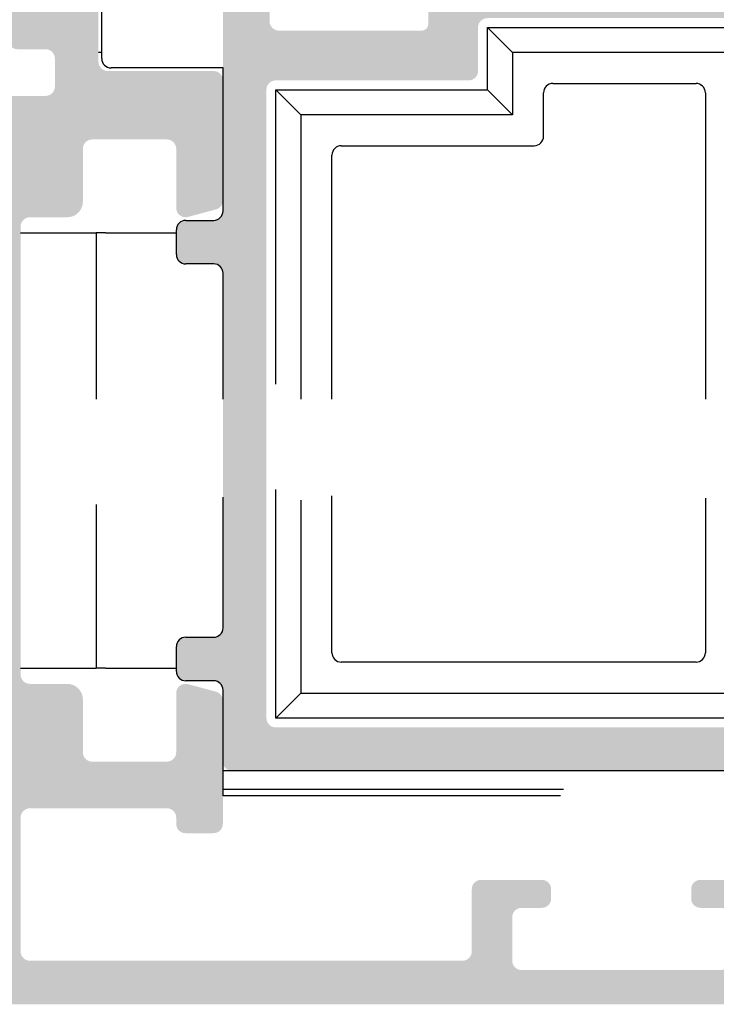
# Model space of a CAD drawing. Extents: x -234 to 380, y -29 to 122.
# Drawn here: x 161 to 183, y 23 to 55 of the extents above; entities that cross this region are included whole.
import ezdxf

# ---------------------------------------------------------------- set-up
doc = ezdxf.new("R2010")
doc.units = 0
doc.header["$LTSCALE"] = 10
doc.layers.add('COTAS', color=3, linetype='CONTINUOUS')
doc.layers.add('NORMAL', color=7, linetype='CONTINUOUS')

msp = doc.modelspace()

# ---------------------------------------------------------------- hatches: boundary and pattern name
at = {"layer": 'NORMAL'}
h = msp.add_hatch(color=256, dxfattribs=at)
edge = h.paths.add_edge_path()
edge.add_arc((165.1710063810018, 76.98829281994085), 0.3000000000000114, 270.0000000000109, 325.0000000000101)
edge.add_line((165.4167519942886, 76.81621988903555), (166.2879123053607, 78.06036575084619))
edge.add_arc((166.5336579186474, 77.88829281994083), 0.2999999999999932, 89.99999999998909, 144.9999999999887, ccw=False)
edge.add_line((166.5336579186475, 78.18829281994084), (167.0244680723785, 78.18829281994067))
edge.add_line((167.0244680723785, 78.18829281994067), (167.0829951163089, 78.18252840924964))
edge.add_line((167.0829951163089, 78.18252840924964), (167.1392729987634, 78.16545670024664))
edge.add_line((167.1392729987634, 78.16545670024664), (167.1911389922803, 78.13773374913472))
edge.add_line((167.1911389922803, 78.13773374913472), (167.2365999158155, 78.1004249333779))
edge.add_line((167.2365999158155, 78.1004249333779), (167.2739087315723, 78.0549640098427))
edge.add_line((167.2739087315723, 78.0549640098427), (167.3016316826842, 78.0030980163258))
edge.add_line((167.3016316826842, 78.0030980163258), (167.3187033916872, 77.94682013387131))
edge.add_line((167.3187033916872, 77.94682013387131), (167.3244680723785, 77.88829308994087))
edge.add_line((167.3244680723785, 77.88829308994087), (167.3244680723785, 73.91829286083095))
edge.add_arc((167.6244680723785, 73.91829286083095), 0.3000000000000114, 180, 310.9999999999976)
edge.add_line((167.8212857810756, 73.69187998676409), (170.494431454197, 76.01561006865933))
edge.add_arc((170.2976137454999, 76.24202294272618), 0.3000000000000168, 310.9999999999976, 449.3147228778443)
edge.add_arc((170.3047897796507, 76.84198002830306), 0.3000000000000131, 215.0000000000112, 269.31472287785516, ccw=False)
edge.add_line((170.0590441663641, 76.6699070973977), (169.8345798033268, 76.990475430054))
edge.add_arc((169.58883419004, 76.8184024991487), 0.3000000000001003, 34.99999999998366, 130.9999999999976)
edge.add_line((169.3920164813428, 77.04481537321556), (169.1556798781766, 76.83937109842265))
edge.add_arc((169.0244680723785, 76.99031301446718), 0.2000000000000199, 180, 311.000000000017, ccw=False)
edge.add_line((168.8244680723785, 76.99031301446718), (168.8244680723785, 77.88829291705997))
edge.add_line((168.8244680723785, 77.88829291705997), (168.8302324882575, 77.94682001366476))
edge.add_line((168.8302324882575, 77.94682001366476), (168.8473042126251, 78.00309794676946))
edge.add_line((168.8473042126251, 78.00309794676946), (168.8750271886877, 78.05496398696579))
edge.add_line((168.8750271886877, 78.05496398696579), (168.9123360380225, 78.1004249514159))
edge.add_line((168.9123360380225, 78.1004249514159), (168.9577970024726, 78.13773380075071))
edge.add_line((168.9577970024726, 78.13773380075071), (169.0096630426689, 78.1654567768133))
edge.add_line((169.0096630426689, 78.1654567768133), (169.0659409757736, 78.18252850118085))
edge.add_line((169.0659409757736, 78.18252850118085), (169.1244680723785, 78.18829281994005))
edge.add_line((169.1244680723785, 78.18829281994005), (173.7363537023785, 78.18829308994088))
edge.add_arc((173.7363537023784, 77.98829308994084), 0.2000000000000455, 1.63140612130519e-11, 89.99999999998369, ccw=False)
edge.add_line((173.9363537023785, 77.9882930899409), (173.9363537023785, 77.43699771564974))
edge.add_arc((173.7363537023785, 77.43699771564974), 0.1999999999999886, -29.99999999999369, 0, ccw=False)
edge.add_line((173.9095587831354, 77.33699771564977), (173.38335795975, 76.42559115456169))
edge.add_arc((173.1235503386146, 76.57559115456172), 0.3000000000000712, 281.81031489578254, 330.00000000000034, ccw=False)
edge.add_arc((173.2463537023785, 75.98829281994091), 0.300000000000025, 101.8103148957953, 270)
edge.add_line((173.2463537023785, 75.68829281994084), (175.0938745637852, 75.68829281994084))
edge.add_arc((175.0938745637852, 75.9882928199408), 0.2999999999999545, 270.0000000000109, 330.0000000000043)
edge.add_line((175.3536821849205, 75.83829281994082), (175.4691522676259, 76.03829286994085))
edge.add_arc((175.7289598887613, 75.88829286994087), 0.2999999999999935, 89.99999999998909, 150.0000000000043, ccw=False)
edge.add_line((175.7289598887613, 76.18829286994088), (181.2890470238044, 76.18829286994088))
edge.add_arc((181.2890470238044, 75.88829286994087), 0.3000000000000114, 29.99999999999568, 90, ccw=False)
edge.add_line((181.5488546449397, 76.03829286994085), (182.8190252198365, 73.83829289994088))
edge.add_arc((183.0788328409716, 73.9882928999408), 0.299999999999719, 210.0000000000134, 270.0000000000109)
edge.add_line((183.0788328409716, 73.68829289994108), (184.9263537023785, 73.68829289994085))
edge.add_arc((184.9263537023785, 73.98829289994086), 0.3000000000000114, 269.9999999999891, 438.189685104226)
edge.add_arc((185.0491570661423, 74.57559123456173), 0.300000000000113, 210.0000000000091, 258.1896851042304, ccw=False)
edge.add_line((184.7893494450069, 74.42559123456164), (184.2631486216216, 75.33699779564961))
edge.add_arc((184.4363537023785, 75.43699779564963), 0.2000000000000475, 180, 209.9999999999997, ccw=False)
edge.add_line((184.2363537023784, 75.43699779564963), (184.2363537023785, 75.98829286994084))
edge.add_arc((184.4363537023784, 75.98829286994084), 0.1999999999999318, 90, 180, ccw=False)
edge.add_line((184.4363537023784, 76.18829286994082), (189.0363537023786, 76.18829286994082))
edge.add_arc((189.0363537023785, 75.88829286994087), 0.2999999999999545, 1.0913936421275139e-11, 89.99999999998909, ccw=False)
edge.add_line((189.3363537023785, 75.88829286994093), (189.3363537023785, 74.99031342352538))
edge.add_arc((189.1363537023785, 74.99031342352538), 0.1999999999999886, -131.0000130900055, 0, ccw=False)
edge.add_line((189.0051418620956, 74.83937153745796), (188.7688055375216, 75.04481566486987))
edge.add_arc((188.5719877770973, 74.81840283576867), 0.3000000000000982, 48.99998690999691, 144.9999869099902)
edge.add_line((188.326242203123, 74.99047582281798), (188.1017777662271, 74.66990754055746))
edge.add_arc((187.8560321922528, 74.84198052760667), 0.2999999999999584, 270.68532162301625, 324.99998691000184, ccw=False)
edge.add_arc((187.8632086923794, 74.24202344760317), 0.3000000000003697, 90.68532162246159, 228.9999869098088)
edge.add_line((187.6663909319542, 74.01561061850242), (190.3395359419542, 71.69188004083969))
edge.add_arc((190.5363537023784, 71.91829286994084), 0.300000000000018, 228.999986909998, 360)
edge.add_line((190.8363537023785, 71.91829286994084), (190.8363537023785, 81.39162991523125))
edge.add_arc((191.5363537023784, 81.39162991523125), 0.6999999999999886, 86.17744627072472, 180, ccw=False)
edge.add_arc((191.6363537023784, 82.88829286994081), 0.7999999999999408, 266.1774462707289, 445.2198081528012)
edge.add_arc((191.5363537023784, 81.69246679563082), 1.999999999999868, 85.21980815279998, 180.0000000000033)
edge.add_line((189.5363537023784, 81.69246679563071), (189.5363537023784, 78.48829286994084))
edge.add_arc((189.2363537023784, 78.48829286994078), 0.3000000000000114, -89.99999999998909, 1.0913936421275139e-11, ccw=False)
edge.add_line((189.2363537023785, 78.18829286994082), (175.6363537023785, 78.18829286994088))
edge.add_arc((175.6363537023784, 78.48829286994089), 0.3000000000000114, 180.0000000000109, 270.00000000001086, ccw=False)
edge.add_line((175.3363537023785, 78.48829286994084), (175.3363537023785, 79.88829281994089))
edge.add_arc((175.0363537023785, 79.88829281994083), 0.2999999999999545, 1.085629331273045e-11, 90.00000000001086)
edge.add_line((175.0363537023784, 80.18829281994084), (165.492523817544, 80.18829281994084))
edge.add_arc((165.4925238175439, 79.88829281994083), 0.3000000000000114, 89.99999999998914, 144.9999999999888)
edge.add_line((165.2467782042573, 80.06036575084619), (163.2161763434491, 77.16036575084615))
edge.add_arc((163.4619219567359, 76.9882928199408), 0.3000000000000864, 145.0000000000012, 269.9999999999891)
edge.add_line((163.4619219567358, 76.68829281994084), (165.1710063810019, 76.68829281994084))
edge = h.paths.add_edge_path()
edge.add_line((170.5082022007993, 56.36194574267989), (167.8331972486816, 58.68729183480457))
edge.add_arc((167.6363795513785, 58.46087895083298), 0.3000000000000206, 49.0000028833789, 180)
edge.add_line((167.3363795513785, 58.46087895083298), (167.3363795513786, 48.38829277806877))
edge.add_arc((167.0363795513786, 48.38829277806877), 0.3000000000000114, -90, 0, ccw=False)
edge.add_line((167.0363795513786, 48.08829277806871), (166.1363795513786, 48.08829277806871))
edge.add_arc((166.1363795513786, 47.78829277806869), 0.3000000000000114, 90.00000000001086, 180)
edge.add_line((165.8363795513787, 47.78829277806869), (165.8363795513786, 46.98829277806868))
edge.add_arc((166.1363795513787, 46.98829277806868), 0.3000000000000682, 180, 270)
edge.add_line((166.1363795513787, 46.68829277806867), (167.0363795513787, 46.68829277806867))
edge.add_arc((167.0363795513787, 46.38829277806877), 0.2999999999998977, -2.1714186004828662e-11, 89.99999999998909, ccw=False)
edge.add_line((167.3363795513786, 46.38829277806866), (167.3363795513786, 34.9882927780688))
edge.add_arc((167.0363795513787, 34.98829277806874), 0.2999999999999545, -89.99999999998909, 1.0913936421275139e-11, ccw=False)
edge.add_line((167.0363795513787, 34.68829277806884), (166.1363795513788, 34.68829277806884))
edge.add_arc((166.1363795513788, 34.38829277806877), 0.3000000000000682, 90, 180)
edge.add_line((165.8363795513786, 34.38829277806877), (165.8363795513786, 33.58829277806876))
edge.add_arc((166.1363795513786, 33.58829277806871), 0.3000000000000114, 179.9999999999891, 270)
edge.add_line((166.1363795513786, 33.28829277806869), (167.0363795513787, 33.28829277806869))
edge.add_arc((167.0363795513787, 32.9882927780688), 0.2999999999998977, -2.1714186004828662e-11, 89.99999999998909, ccw=False)
edge.add_line((167.3363795513786, 32.98829277806868), (167.3363795513786, 30.68829277806861))
edge.add_arc((167.6363795513786, 30.68829277806861), 0.2999999999999545, 180, 270)
edge.add_line((167.6363795513786, 30.38829277806866), (195.5363795513786, 30.38829277806866))
edge.add_arc((195.5363795513786, 30.68829277806861), 0.2999999999999545, 270, 360)
edge.add_line((195.8363795513786, 30.68829277806861), (195.8363795513786, 32.78000240120315))
edge.add_arc((195.5363795513786, 32.78000240120321), 0.2999999999999545, 359.9999999999891, 419.9999999999989)
edge.add_line((195.6863795513786, 33.03981002233849), (194.2863795513786, 33.84810039920393))
edge.add_arc((194.1363795513785, 33.58829277806859), 0.300000000000022, 59.99999999999491, 180)
edge.add_line((193.8363795513786, 33.58829277806859), (193.8363795513786, 32.18829277806873))
edge.add_arc((193.5363795513786, 32.18829277806867), 0.3000000000000114, -89.99999999998909, 1.0913936421275139e-11, ccw=False)
edge.add_line((193.5363795513786, 31.88829277806872), (191.1363795513786, 31.88829277806866))
edge.add_arc((191.1363795513786, 32.18829277806867), 0.3000000000000114, 180, 270.00000000001086, ccw=False)
edge.add_line((190.8363795513786, 32.18829277806867), (190.8363795513786, 33.58829277806865))
edge.add_arc((190.5363795513787, 33.58829277806865), 0.2999999999999545, 0, 90)
edge.add_line((190.5363795513787, 33.8882927780686), (189.6363795513785, 33.88829277806866))
edge.add_arc((189.6363795513785, 33.58829277806871), 0.2999999999999545, 90.00000000001086, 180.0000000000109)
edge.add_line((189.3363795513786, 33.58829277806865), (189.3363795513786, 32.18829277806873))
edge.add_arc((189.0363795513786, 32.18829277806873), 0.3000000000000682, -90, 0, ccw=False)
edge.add_line((189.0363795513786, 31.88829277806872), (186.6363795513786, 31.88829277806872))
edge.add_arc((186.6363795513786, 32.18829277806867), 0.2999999999999545, 179.9999999999891, 270, ccw=False)
edge.add_line((186.3363795513786, 32.18829277806873), (186.3363795513786, 49.58829277806865))
edge.add_arc((186.6363795513786, 49.58829277806859), 0.3000000000000114, 90.00000000001091, 179.9999999999891, ccw=False)
edge.add_line((186.6363795513785, 49.88829277806866), (189.0363795513787, 49.88829277806866))
edge.add_arc((189.0363795513786, 49.58829277806865), 0.3000000000000114, 3.26281224261038e-11, 89.99999999998909, ccw=False)
edge.add_line((189.3363795513786, 49.58829277806882), (189.3363795513786, 48.1882927780689))
edge.add_arc((189.6363795513787, 48.18829277806867), 0.3000000000000682, 179.9999999999566, 270)
edge.add_line((189.6363795513787, 47.8882927780686), (190.5363795513786, 47.8882927780686))
edge.add_arc((190.5363795513787, 48.18829277806861), 0.3000000000000114, 269.9999999999891, 359.9999999999891)
edge.add_line((190.8363795513786, 48.18829277806856), (190.8363795513786, 49.58829277806859))
edge.add_arc((191.1363795513786, 49.58829277806865), 0.2999999999999545, 89.99999999998909, 180.0000000000109, ccw=False)
edge.add_line((191.1363795513786, 49.8882927780686), (193.5363795513785, 49.88829277806866))
edge.add_arc((193.5363795513784, 49.58829277806853), 0.3000000000001251, 0, 89.99999999998909, ccw=False)
edge.add_line((193.8363795513786, 49.58829277806853), (193.8363795513786, 48.18829277806856))
edge.add_arc((194.1363795513785, 48.18829277806856), 0.2999999999999545, 180, 300.0000000000199)
edge.add_line((194.2863795513786, 47.92848515693328), (195.6863795513786, 48.73677553379883))
edge.add_arc((195.5363795513787, 48.99658315493406), 0.2999999999998951, 300.0000000000066, 360)
edge.add_line((195.8363795513786, 48.99658315493406), (195.8363795513786, 51.08829277806859))
edge.add_arc((195.5363795513784, 51.08829277806853), 0.3000000000001251, 1.085629331272428e-11, 89.99999999998914)
edge.add_line((195.5363795513785, 51.38829277806866), (191.1363795513785, 51.38829277806866))
edge.add_arc((191.1363795513785, 51.68829277806844), 0.299999999999784, 180.0000000000109, 270.00000000001086, ccw=False)
edge.add_line((190.8363795513787, 51.68829277806839), (190.8363795513786, 60.45776491811688))
edge.add_arc((190.5363795513786, 60.45776491811688), 0.3000000000000114, 0, 131.0000020639851)
edge.add_line((190.3395618345253, 60.68417778509365), (187.6674961202498, 58.36138632810628))
edge.add_arc((187.8643138371032, 58.13497346112939), 0.3000000000000859, 131.0000020639791, 269.3146667736531)
edge.add_arc((187.8571372154702, 57.53501638230335), 0.3000000002762728, 35.000000799462384, 89.31466677383918, ccw=False)
edge.add_line((188.1028828265823, 57.7070893167961), (188.32734719403, 57.38652098736065))
edge.add_arc((188.5730928049159, 57.55859392169469), 0.3000000000000453, 215.000000799404, 311.0000007994011)
edge.add_line((188.769910516772, 57.33218105037389), (189.0066373094055, 57.53796451749474))
edge.add_arc((189.1378491173096, 57.3870226032808), 0.2000000000000771, 0, 131.0000007993909, ccw=False)
edge.add_line((189.3378491173097, 57.3870226032808), (189.3378491173098, 56.48829277806863))
edge.add_arc((189.0378491173097, 56.48829277806863), 0.3000000000000114, -90, 0, ccw=False)
edge.add_line((189.0378491173097, 56.18829277806861), (184.4363795513787, 56.18829277806861))
edge.add_arc((184.4363795513787, 56.38829277806866), 0.2000000000000455, 180.0000000000651, 270, ccw=False)
edge.add_line((184.2363795513787, 56.38829277806843), (184.2363795513787, 56.93470293958234))
edge.add_arc((184.4363795513786, 56.93470293958234), 0.1999999999999886, 150.0000000000063, 180, ccw=False)
edge.add_line((184.2631744706218, 57.0347029395823), (184.7921956170347, 57.95099444344788))
edge.add_arc((185.0520032381701, 57.80099444344825), 0.299999999999823, 101.81031489589151, 150.0000000000607, ccw=False)
edge.add_arc((184.9291998744058, 58.38829277806872), 0.3000000000000017, 281.8103148957741, 449.9999999999132)
edge.add_line((184.9291998744062, 58.68829277806867), (183.0816790129995, 58.68829277806861))
edge.add_arc((183.0816790129994, 58.38829277806866), 0.2999999999999545, 89.99999999998914, 149.9999999999989)
edge.add_line((182.8218713918641, 58.53829277806864), (181.5517007996469, 56.33829277806859))
edge.add_arc((181.2918931785117, 56.48829277806851), 0.2999999999998667, 269.99999999998914, 330.00000000000284, ccw=False)
edge.add_line((181.2918931785117, 56.18829277806861), (175.7261653858665, 56.18829277806861))
edge.add_arc((175.7261653858665, 56.48829277806868), 0.3000000000000682, 209.9999999999997, 270, ccw=False)
edge.add_line((175.4663577647311, 56.33829277806865), (175.3508877108932, 56.53829277806864))
edge.add_arc((175.0910800897577, 56.3882927780686), 0.3000000000001204, 29.99999999999424, 90)
edge.add_line((175.0910800897577, 56.68829277806873), (173.243559228351, 56.68829277806873))
edge.add_arc((173.243559228351, 56.38829277806866), 0.3000000000000682, 90, 258.1896851042025)
edge.add_arc((173.1207558645872, 55.80099444344791), 0.3000000000000457, 30.000000000014495, 78.18968510423878, ccw=False)
edge.add_line((173.3805634857225, 55.950994443448), (173.9095846321355, 55.03470293958236))
edge.add_arc((173.7363795513786, 54.93470293958234), 0.2000000000000475, 0, 29.999999999999716, ccw=False)
edge.add_line((173.9363795513786, 54.93470293958234), (173.9363795513786, 54.38829277806855))
edge.add_arc((173.7363795513786, 54.38829277806866), 0.1999999999999886, 270, 359.99999999996743, ccw=False)
edge.add_line((173.7363795513786, 54.18829277806861), (169.1378492713656, 54.18829277806861))
edge.add_arc((169.1378492713656, 54.48829277806863), 0.3000000000000114, 180, 270.00000000001086, ccw=False)
edge.add_line((168.8378492713656, 54.48829277806863), (168.8378492713656, 55.38758190893589))
edge.add_arc((169.0378492713656, 55.38758191900075), 0.2000000000000457, 49.00000288335542, 180.0000028833718, ccw=False)
edge.add_line((169.1690610695678, 55.53852384164844), (169.4057878754283, 55.33274038974378))
edge.add_arc((169.6026055727314, 55.55915327371542), 0.3000000000001008, 229.0000028833778, 325.0000028833721)
edge.add_line((169.8483511946777, 55.38708035517703), (170.0728155415201, 55.70764869904048))
edge.add_arc((170.318561163692, 55.53557578034406), 0.3000000002756035, 90.68533690898897, 145.0000028833706, ccw=False)
edge.add_arc((170.3113845034962, 56.13553285870825), 0.3000000000000859, 270.6853369089996, 409.0000028833861)
edge = h.paths.add_edge_path(flags=17)
edge.add_arc((189.0363795513787, 51.68829277806861), 0.3000000000000114, 269.9999999999891, 359.9999999999891)
edge.add_line((189.3363795513786, 51.68829277806856), (189.3363795513786, 54.28829277806869))
edge.add_arc((189.0363795513787, 54.28829277806864), 0.2999999999999545, 1.085629331273045e-11, 90.00000000001086)
edge.add_line((189.0363795513786, 54.58829277806865), (175.8363795513786, 54.58829277806865))
edge.add_arc((175.8363795513786, 54.28829277806869), 0.2999999999999545, 90, 180)
edge.add_line((175.5363795513786, 54.28829277806869), (175.5363795513786, 52.88829277806849))
edge.add_arc((175.2363795513787, 52.8882927780686), 0.2999999999999545, 270, 359.9999999999783, ccw=False)
edge.add_line((175.2363795513787, 52.58829277806865), (169.0363795513787, 52.58829277806865))
edge.add_arc((169.0363795513787, 52.28829277806858), 0.3000000000000682, 90.00000000001086, 180)
edge.add_line((168.7363795513787, 52.28829277806858), (168.7363795513786, 32.08829277806871))
edge.add_arc((169.0363795513787, 32.08829277806871), 0.3000000000000682, 180, 270)
edge.add_line((169.0363795513787, 31.78829277806864), (184.6363795513784, 31.78829277806864))
edge.add_arc((184.6363795513785, 32.08829277806865), 0.3000000000000114, 269.9999999999891, 359.9999999999891)
edge.add_line((184.9363795513784, 32.08829277806859), (184.9363795513786, 51.08829277806871))
edge.add_arc((185.2363795513785, 51.08829277806876), 0.2999999999998977, 90.00000000001091, 180.0000000000109, ccw=False)
edge.add_line((185.2363795513785, 51.38829277806866), (189.0363795513786, 51.3882927780686))
h = msp.add_hatch(color=256, dxfattribs=at)
edge = h.paths.add_edge_path()
edge.add_line((137.6363795513786, 47.2882927780685), (139.1363795513787, 47.28829277806838))
edge.add_arc((139.1363795513785, 46.8882927780686), 0.3999999999997783, 360.00000000003666, 449.99999999998374, ccw=False)
edge.add_line((139.5363795513783, 46.88829277806886), (139.5363795513783, 46.68829277806881))
edge.add_arc((139.1363795513782, 46.68829277806884), 0.4000000000000341, 269.99999999999187, 359.9999999999959, ccw=False)
edge.add_line((139.1363795513782, 46.28829277806884), (138.9363795513786, 46.28829277806884))
edge.add_arc((138.9363795513786, 45.8882927780688), 0.4000000000000341, 449.9999999999919, 539.9999999999918)
edge.add_line((138.5363795513786, 45.88829277806886), (138.5363795513786, 44.98829277806865))
edge.add_arc((138.9363795513785, 44.98829277806874), 0.4000000000000341, 180.0000000000122, 270.0000000000163)
edge.add_line((138.9363795513786, 44.58829277806871), (142.6363795513786, 44.58829277806868))
edge.add_arc((142.6363795513787, 44.98829277806863), 0.3999999999999488, 269.9999999999919, 359.9999999999878)
edge.add_line((143.0363795513786, 44.98829277806854), (143.0363795513786, 45.88829277806886))
edge.add_arc((142.6363795513787, 45.88829277806883), 0.3999999999999204, 360.000000000004, 449.9999999999919)
edge.add_line((142.6363795513787, 46.28829277806875), (142.4363795513785, 46.28829277806872))
edge.add_arc((142.4363795513784, 46.6882927780687), 0.3999999999999773, 180.0000000000163, 270.00000000001626, ccw=False)
edge.add_line((142.0363795513786, 46.68829277806859), (142.0363795513786, 46.88829277806863))
edge.add_arc((142.4363795513785, 46.88829277806855), 0.3999999999999773, 450, 539.9999999999878, ccw=False)
edge.add_line((142.4363795513785, 47.2882927780685), (146.3863795513786, 47.2882927780685))
edge.add_arc((146.3863795513786, 46.93829277806853), 0.3499999999999659, 270, 450, ccw=False)
edge.add_line((146.3863795513786, 46.58829277806856), (145.9363795513786, 46.58829277806856))
edge.add_arc((145.9363795513786, 46.18829277806853), 0.4000000000000341, 450, 539.9999999999918)
edge.add_line((145.5363795513786, 46.18829277806859), (145.5363795513786, 45.78829277806872))
edge.add_arc((145.9363795513788, 45.78829277806869), 0.4000000000001478, 539.9999999999959, 629.9999999999837)
edge.add_line((145.9363795513786, 45.3882927780686), (146.7363795513786, 45.38829277806863))
edge.add_line((146.7363795513786, 45.38829277806863), (151.6410514638646, 45.64533574111388))
edge.add_arc((151.5363795513787, 47.642594810623), 1.999999999999966, 273.0000000000007, 360.0000000000008)
edge.add_line((153.5363795513786, 47.64259481062302), (153.5363795513786, 63.00545006559392))
edge.add_arc((153.8363795513786, 63.00545006559383), 0.3000000000000682, 469.4712206345023, 539.9999999999836, ccw=False)
edge.add_arc((153.6363795513786, 63.57113549054318), 0.300000000000074, 289.4712206344903, 360)
edge.add_line((153.9363795513786, 63.57113549054318), (153.9363795513786, 71.3882927780684))
edge.add_arc((154.2363795513786, 71.38829277806846), 0.3000000000000114, 90, 180.0000000000109, ccw=False)
edge.add_line((154.2363795513786, 71.68829277806847), (154.3334309771311, 71.68829277806847))
edge.add_arc((154.3334309771311, 71.38829277806838), 0.3000000000000966, 378.700000000024, 450, ccw=False)
edge.add_line((154.617594060455, 71.48447667524422), (155.9363795513786, 67.58829277806845))
edge.add_line((155.9363795513786, 67.58829277806845), (155.6363795513786, 67.2882927780685))
edge.add_line((155.6363795513786, 67.2882927780685), (155.9363795513786, 66.58829277806856))
edge.add_line((155.9363795513786, 66.58829277806856), (155.6363795513787, 66.2882927780685))
edge.add_line((155.6363795513786, 66.2882927780685), (155.9363795513786, 65.58829277806868))
edge.add_line((155.9363795513786, 65.58829277806868), (155.4363795513786, 64.72226737428414))
edge.add_line((155.4363795513786, 64.72226737428414), (155.4363795513784, 64.2882927780685))
edge.add_arc((156.4363795513785, 64.28829277806858), 1.000000000000114, 180.0000000000049, 270.0000000000032)
edge.add_line((156.4363795513786, 63.28829277806852), (157.8238187476903, 63.28829277806827))
edge.add_arc((157.8238187476902, 64.28829277806835), 1.000000000000085, 270.0000000000065, 357.0000000000029)
edge.add_line((158.8224482824448, 64.23595682182545), (159.269834374221, 72.77259199119558))
edge.add_arc((158.9702455137946, 72.78829277806847), 0.3000000000000388, 357.0000000000002, 449.9999999999891)
edge.add_line((158.9702455137947, 73.08829277806845), (158.8363795513785, 73.08829277806822))
edge.add_arc((158.8363795513785, 73.38829277806863), 0.3000000000004093, 180, 269.99999999998914, ccw=False)
edge.add_line((158.5363795513781, 73.38829277806863), (158.5363795513786, 74.82848515693334))
edge.add_arc((158.2363795513787, 74.82848515693331), 0.2999999999998977, 360.0000000000053, 420.0000000000056)
edge.add_arc((158.5363795513788, 75.34810039920387), 0.3000000000000542, 179.9999999999946, 239.9999999999734, ccw=False)
edge.add_line((158.2363795513787, 75.3481003992039), (158.2363795513788, 75.78829277806793))
edge.add_arc((158.5363795513787, 75.78829277806827), 0.2999999999998408, 45.00000000001529, 180.0000000000651, ccw=False)
edge.add_line((158.7485115857345, 76.0004248124242), (160.643611699698, 74.10532469846069))
edge.add_arc((160.2900583091048, 73.7517713078675), 0.4999999999998633, 366.9000000000014, 405.0000000000023, ccw=False)
edge.add_line((160.7864369800694, 73.81183972728482), (161.5831419804611, 67.22822435865126))
edge.add_arc((162.0795206514258, 67.28829277806864), 0.4999999999999862, 186.9000000000063, 270.0000000000065)
edge.add_line((162.0795206514258, 66.78829277806864), (164.9992231330079, 66.78829277806861))
edge.add_arc((164.9992231330077, 66.28829277806972), 0.4999999999988916, 441.49999999996015, 449.99999999997397, ccw=False)
edge.add_line((165.0731278385726, 66.78280070974952), (166.6102842569433, 66.5530711437938))
edge.add_arc((166.5363795513786, 66.05856321211286), 0.4999999999999857, 360.00000000000324, 441.4999999999987, ccw=False)
edge.add_line((167.0363795513784, 66.05856321211289), (167.0363795513786, 65.7882927780685))
edge.add_arc((166.7363795513786, 65.78829277806852), 0.3000000000000114, 270, 359.9999999999946, ccw=False)
edge.add_line((166.7363795513786, 65.48829277806854), (163.6378491181342, 65.48829277806854))
edge.add_arc((163.6378491181342, 65.18829277806856), 0.2999999999999829, 449.9999999999891, 539.9999999999944)
edge.add_line((163.3378491181343, 65.18829277806859), (163.3378491181343, 53.18829277806859))
edge.add_arc((163.6378491181342, 53.1882927780685), 0.2999999999999545, 539.9999999999837, 630.0000000000109)
edge.add_line((163.6378491181343, 52.88829277806849), (167.0363795513786, 52.88829277806863))
edge.add_arc((167.0363795513784, 52.58829277806856), 0.3000000000000682, 360, 449.9999999999783, ccw=False)
edge.add_line((167.3363795513786, 52.58829277806856), (167.3363795513786, 48.72944705125659))
edge.add_arc((167.0363795513786, 48.72944705125659), 0.3000000000000682, 285.0000000000132, 360, ccw=False)
edge.add_line((167.1140252649094, 48.43966930336981), (166.2140252649094, 48.19851503018177))
edge.add_arc((166.1363795513787, 48.48829277806854), 0.3000000000000443, 180, 284.9999999999922, ccw=False)
edge.add_line((165.8363795513786, 48.48829277806854), (165.8363795513784, 50.38829277806829))
edge.add_arc((165.5363795513784, 50.38829277806843), 0.2999999999999545, 359.9999999999728, 450.0000000000109)
edge.add_line((165.5363795513784, 50.68829277806839), (163.1363795513787, 50.68829277806859))
edge.add_arc((163.1363795513787, 50.38829277806852), 0.3000000000000682, 450, 540.0000000000433)
edge.add_line((162.8363795513785, 50.38829277806829), (162.8363795513785, 48.68829277806813))
edge.add_arc((162.3363795513785, 48.68829277806859), 0.5, 270, 359.9999999999479, ccw=False)
edge.add_line((162.3363795513785, 48.18829277806859), (161.1363795513787, 48.18829277806859))
edge.add_arc((161.1363795513787, 47.88829277806852), 0.3000000000000682, 450.0000000000109, 540)
edge.add_line((160.8363795513786, 47.88829277806852), (160.8363795513786, 33.48829277806854))
edge.add_arc((161.1363795513786, 33.48829277806902), 0.2999999999999545, 180.0000000000923, 270.0000000000109)
edge.add_line((161.1363795513787, 33.18829277806907), (162.3363795513785, 33.18829277806904))
edge.add_arc((162.3363795513785, 32.68829277806904), 0.5, 360, 450, ccw=False)
edge.add_line((162.8363795513785, 32.68829277806904), (162.8363795513789, 30.988292778069))
edge.add_arc((163.1363795513784, 30.9882927780686), 0.2999999999994998, 539.9999999999241, 630.0000000000326)
edge.add_line((163.1363795513785, 30.68829277806907), (165.5363795513788, 30.68829277806859))
edge.add_arc((165.5363795513787, 30.98829277806851), 0.2999999999999261, 270.0000000000109, 360.0000000000053)
edge.add_line((165.8363795513786, 30.98829277806854), (165.8363795513786, 32.88829277806863))
edge.add_arc((166.1363795513787, 32.88829277806855), 0.3000000000000114, 434.9999999999959, 539.9999999999836, ccw=False)
edge.add_line((166.2140252649094, 33.17807052595529), (167.1140252649093, 32.93691625276725))
edge.add_arc((167.0363795513786, 32.6471385048805), 0.3000000000000315, 359.9999999999946, 434.9999999999959, ccw=False)
edge.add_line((167.3363795513786, 32.64713850488047), (167.3363795513786, 28.68829277806859))
edge.add_arc((167.0363795513786, 28.68829277806853), 0.3000000000000114, 270, 360.00000000001086, ccw=False)
edge.add_line((167.0363795513786, 28.38829277806852), (166.1363795513785, 28.38829277806852))
edge.add_arc((166.1363795513785, 28.68829277806852), 0.2999999999999972, 179.9999999999864, 269.99999999998914, ccw=False)
edge.add_line((165.8363795513785, 28.68829277806859), (165.8363795513787, 28.88829277806863))
edge.add_arc((165.5363795513786, 28.88829277806852), 0.3000000000000682, 360.0000000000217, 450.0000000000217)
edge.add_line((165.5363795513784, 29.18829277806859), (161.1363795513786, 29.18829277806859))
edge.add_arc((161.1363795513787, 28.88829277806852), 0.3000000000000682, 450.0000000000217, 540)
edge.add_line((160.8363795513786, 28.88829277806852), (160.8363795513786, 24.5882927780689))
edge.add_arc((161.1363795513786, 24.58829277806811), 0.3000000000000114, 539.9999999998479, 630)
edge.add_line((161.1363795513786, 24.28829277806815), (175.0363795513784, 24.28829277806815))
edge.add_arc((175.0363795513784, 24.58829277806809), 0.2999999999999403, 270, 359.999999999981)
edge.add_line((175.3363795513784, 24.58829277806799), (175.3363795513784, 26.58829277806799))
edge.add_arc((175.6363795513785, 26.58829277806851), 0.3000000000000114, 90.00000000001091, 180.0000000000977, ccw=False)
edge.add_line((175.6363795513784, 26.88829277806852), (177.5863795513784, 26.88829277806852))
edge.add_arc((177.5863795513784, 26.58829277806855), 0.2999999999999687, 360.00000000000273, 450.0000000000054, ccw=False)
edge.add_line((177.8863795513784, 26.58829277806856), (177.8863795513784, 26.28829277806861))
edge.add_arc((177.5863795513784, 26.28829277806814), 0.2999999999999261, 269.9999999999946, 360.0000000000896, ccw=False)
edge.add_line((177.5863795513784, 25.9882927780682), (176.9363795513784, 25.9882927780682))
edge.add_arc((176.9363795513784, 25.68829277806825), 0.2999999999999545, 450, 539.9999999999782)
edge.add_line((176.6363795513785, 25.68829277806836), (176.6363795513785, 24.28829277806838))
edge.add_arc((176.9363795513784, 24.28829277806838), 0.2999999999999545, 540, 630)
edge.add_line((176.9363795513784, 23.98829277806843), (183.3363795513785, 23.98829277806843))
edge.add_arc((183.3363795513785, 24.28829277806838), 0.2999999999999545, 270, 360)
edge.add_line((183.6363795513785, 24.28829277806838), (183.6363795513785, 25.68829277806836))
edge.add_arc((183.3363795513785, 25.68829277806836), 0.2999999999999829, 360, 449.9999999999947)
edge.add_line((183.3363795513785, 25.98829277806834), (182.6863795513784, 25.98829277806831))
edge.add_arc((182.6863795513784, 26.28829277806827), 0.2999999999999545, 180, 270, ccw=False)
edge.add_line((182.3863795513785, 26.28829277806827), (182.3863795513785, 26.58829277806822))
edge.add_arc((182.6863795513785, 26.58829277806849), 0.3000000000000114, 90.00000000001091, 180.0000000000516, ccw=False)
edge.add_line((182.6863795513784, 26.88829277806852), (184.5363795513787, 26.88829277806852))
edge.add_arc((184.5363795513787, 26.58829277806856), 0.2999999999999545, 360, 450, ccw=False)
edge.add_line((184.8363795513786, 26.58829277806856), (184.8363795513786, 23.18829277806859))
edge.add_arc((184.5363795513786, 23.18829277806864), 0.3000000000001251, 269.99999999998914, 359.99999999998914, ccw=False)
edge.add_line((184.5363795513784, 22.88829277806852), (139.3363795513786, 22.8882927780685))
edge.add_arc((139.3363795513786, 24.88829277806852), 2.000000000000014, 180.0000000000004, 270, ccw=False)
edge.add_line((137.3363795513786, 24.8882927780685), (137.3363795513786, 46.98829277806854))
edge.add_arc((137.6363795513786, 46.98829277806854), 0.2999999999999545, 450, 540, ccw=False)
edge = h.paths.add_edge_path(flags=16)
edge.add_arc((161.6378491181343, 52.38829277806852), 0.2999999999999545, 270, 360)
edge.add_line((161.9378491181343, 52.38829277806852), (161.9378491181344, 53.28828971631086))
edge.add_arc((161.6378491181343, 53.28828971631086), 0.3000000000000114, 360, 450)
edge.add_line((161.6378491181343, 53.58828971631084), (160.7378491181344, 53.58828971631092))
edge.add_arc((160.7378491181342, 53.88828971631091), 0.2999999999999829, 180.0000000000055, 270.00000000001086, ccw=False)
edge.add_line((160.4378491181343, 53.88828971631088), (160.4378491181344, 54.78828971631086))
edge.add_arc((160.7378491181344, 54.78828971631083), 0.3000000000000114, 450, 539.9999999999945, ccw=False)
edge.add_line((160.7378491181344, 55.08828971631081), (161.6378491181343, 55.08828971631081))
edge.add_arc((161.6378491181343, 55.38828971631077), 0.2999999999999545, 270, 360)
edge.add_line((161.9378491181343, 55.38828971631077), (161.9378491181343, 61.58829277806856))
edge.add_arc((161.6378491181343, 61.58829277806856), 0.2999999999999545, 360, 450)
edge.add_line((161.6378491181343, 61.88829277806852), (155.2378491181344, 61.88829277806852))
edge.add_arc((155.2378491181344, 61.58829277806851), 0.3000000000000114, 449.9999999999891, 539.9999999999892)
edge.add_line((154.9378491181344, 61.58829277806856), (154.9378491181344, 55.38828971631065))
edge.add_arc((155.2378491181344, 55.38828971631068), 0.3000000000000114, 180.0000000000054, 270)
edge.add_line((155.2378491181344, 55.08828971631067), (156.1378491181342, 55.08828971631081))
edge.add_arc((156.1378491181343, 54.78828971631083), 0.2999999999999829, 360.0000000000054, 450.00000000001086, ccw=False)
edge.add_line((156.4378491181343, 54.78828971631086), (156.4378491181343, 53.88828971631065))
edge.add_arc((156.1378491181343, 53.88828971631068), 0.2999999999999545, 269.99999999998914, 359.9999999999946, ccw=False)
edge.add_line((156.1378491181343, 53.5882897163107), (155.2378491181344, 53.5882897163107))
edge.add_arc((155.2378491181342, 53.28828971631071), 0.2999999999999829, 449.9999999999783, 539.9999999999944)
edge.add_line((154.9378491181343, 53.28828971631074), (154.9378491181344, 52.38829277806852))
edge.add_arc((155.2378491181344, 52.38829277806852), 0.2999999999999545, 540, 630)
edge.add_line((155.2378491181344, 52.08829277806856), (161.6378491181345, 52.08829277806856))
edge = h.paths.add_edge_path(flags=16)
edge.add_arc((139.3363795513786, 24.8882927780685), 0.5, 540, 630)
edge.add_line((139.3363795513786, 24.3882927780685), (142.5363795513786, 24.3882927780685))
edge.add_arc((142.5363795513786, 24.88829277806857), 0.500000000000071, 270.0000000000065, 360.0000000000048)
edge.add_line((143.0363795513786, 24.88829277806862), (143.0363795513786, 26.3882927780685))
edge.add_arc((143.5363795513787, 26.38829277806852), 0.5, 90, 180.0000000000016, ccw=False)
edge.add_line((143.5363795513787, 26.88829277806852), (144.0363795513787, 26.8882927780685))
edge.add_arc((144.0363795513787, 26.38829277806852), 0.4999999999999858, 359.99999999999835, 450, ccw=False)
edge.add_line((144.5363795513787, 26.3882927780685), (144.5363795513786, 24.68829277806857))
edge.add_arc((144.8363795513785, 24.68829277806861), 0.2999999999999545, 180.0000000000082, 270.0000000000109)
edge.add_line((144.8363795513786, 24.3882927780686), (159.0363795513787, 24.38829277806863))
edge.add_arc((159.0363795513787, 24.68829277806859), 0.2999999999999545, 270, 360)
edge.add_line((159.3363795513786, 24.68829277806859), (159.3363795513786, 50.18829277806859))
edge.add_arc((158.8363795513786, 50.18829277806859), 0.5, 360, 450)
edge.add_line((158.8363795513786, 50.68829277806859), (155.5378491213786, 50.68829277806859))
edge.add_arc((155.5378491213786, 50.18829277806859), 0.5, 450, 540)
edge.add_line((155.0378491213786, 50.18829277806859), (155.0378491213787, 47.68829277806859))
edge.add_arc((151.5378491213787, 47.68829277806856), 3.499999999999943, 269.9999999999991, 360.00000000000045, ccw=False)
edge.add_line((151.5378491213786, 44.18829277806859), (144.8363795513786, 44.18829277806859))
edge.add_arc((144.8363795513786, 43.88829277806857), 0.3000000000000114, 449.9999999999891, 539.9999999999892)
edge.add_line((144.5363795513786, 43.88829277806863), (144.5363795513788, 42.18829277806847))
edge.add_arc((144.0363795513787, 42.18829277806876), 0.5000000000001705, 269.99999999999346, 359.99999999996743, ccw=False)
edge.add_line((144.0363795513787, 41.68829277806859), (143.5363795513786, 41.68829277806847))
edge.add_arc((143.5363795513784, 42.18829277806833), 0.4999999999998579, 179.9999999999837, 270, ccw=False)
edge.add_line((143.0363795513786, 42.18829277806847), (143.0363795513786, 42.58829277806856))
edge.add_arc((142.5363795513787, 42.58829277806865), 0.4999999999999432, 359.9999999999902, 450.0000000000065)
edge.add_line((142.5363795513786, 43.08829277806859), (139.3363795513785, 43.08829277806879))
edge.add_arc((139.3363795513785, 42.58829277806873), 0.5000000000000568, 449.9999999999935, 540.0000000000196)
edge.add_line((138.8363795513785, 42.58829277806856), (138.8363795513785, 24.8882927780685))

# ---------------------------------------------------------------- linework, layer by layer
at = {"layer": 'COTAS'}
for p, q in [((163.44212720507, 53.28829281993842), (163.4421272050699, 65.08829281993843)), ((175.8421272050702, 54.28829281993916), (189.0421272050702, 54.28829281993916)), ((175.8421272050702, 52.28829281993927), (175.8421272050702, 54.28829281993916)), ((175.8421272050702, 54.28829281993916), (176.6459747823636, 53.48444524264579)), ((163.4421272050699, 53.48829281993852), (163.3378491181343, 53.48829281993852)), ((188.2382796277768, 53.48444524264579), (176.6459747823636, 53.48444524264579)), ((176.6459747823636, 53.48444524264579), (176.6459747823636, 51.48444524264585)), ((167.3421272050702, 52.98829281993841), (163.74212720507, 52.98829281993847)), ((167.3421272050702, 48.38829281993833), (167.3421272050702, 52.98829281993841)), ((169.0421272050702, 52.28829281993927), (175.8421272050702, 52.28829281993927)), ((169.0421272050702, 42.82256219272891), (169.0421272050702, 52.28829281993927)), ((169.0421272050702, 52.28829281993927), (169.8459747823636, 51.48444524264585)), ((175.8421272050702, 52.28829281993927), (176.6459747823636, 51.48444524264585)), ((177.9421272050702, 52.4882928199392), (182.5421272050706, 52.4882928199392)), ((177.6421272050702, 50.78829281993927), (177.6421272050702, 52.18829281993919)), ((182.8421272050706, 52.18829281993914), (182.8421272050706, 42.34060100408141)), ((176.6459747823636, 51.48444524264585), (169.8459747823636, 51.48444524264585)), ((169.8459747823636, 51.48444524264585), (169.8459747823636, 42.34060100408141)), ((171.1421272050702, 50.4882928199392), (177.3421272050702, 50.4882928199392)), ((170.8421272050702, 42.34060100408141), (170.8421272050702, 50.18829281993925)), ((166.1421272050706, 48.08829281993837), (167.0421272050702, 48.08829281993832)), ((160.8363795513786, 47.6882928199384), (162.9657340028204, 47.6882928199384)), ((162.9657340028204, 47.6882928199384), (163.2657340028204, 47.6882928199384)), ((163.5657340028204, 47.6882928199384), (163.2657340028204, 47.6882928199384)), ((163.2657340028204, 47.6882928199384), (163.2657340028204, 42.34060100408141)), ((163.5657340028204, 47.6882928199384), (165.8421272050707, 47.6882928199384)), ((165.8421272050701, 46.98829281993847), (165.8421272050705, 47.78829281993848)), ((167.0421272050702, 46.68829281993834), (166.1421272050702, 46.68829281993834)), ((167.3421272050702, 42.34060100408141), (167.3421272050702, 46.38829281993833)), ((169.0421272050702, 32.08829281993843), (169.0421272050702, 39.43598463579502)), ((163.2657340028204, 38.95240058177034), (163.2657340028204, 33.6882928199384)), ((167.3421272050702, 34.98829281993847), (167.3421272050702, 39.19495441400372)), ((169.8459747823636, 39.08900522216407), (169.8459747823636, 32.89214039723174)), ((170.8421272050702, 34.1882928199384), (170.8421272050702, 39.23158257974375)), ((182.8421272050706, 39.15644414330173), (182.8421272050706, 34.1882928199384)), ((166.1421272050704, 34.68829281993845), (167.0421272050704, 34.68829281993845)), ((165.8421272050704, 33.58829281993832), (165.8421272050704, 34.38829281993827)), ((182.5421272050706, 33.88829281993839), (171.1421272050702, 33.88829281993839)), ((160.8363795513786, 33.6882928199384), (162.9657340028204, 33.6882928199384)), ((162.9657340028204, 33.6882928199384), (163.2657340028204, 33.6882928199384)), ((163.5657340028204, 33.6882928199384), (163.2657340028204, 33.6882928199384)), ((163.5657340028204, 33.6882928199384), (165.8421272050704, 33.6882928199384)), ((167.0421272050705, 33.28829281993825), (166.1421272050705, 33.28829281993825)), ((167.3421272050706, 30.38829281993839), (167.3421272050706, 32.98829281993835)), ((169.8459747823636, 32.89214039723174), (169.0421272050702, 32.08829281993843)), ((169.8459747823636, 32.89214039723174), (183.8382796277772, 32.89214039723174)), ((184.6421272050706, 32.08829281993843), (169.0421272050702, 32.08829281993843)), ((167.3421272050706, 29.78829281993842), (167.3421272050706, 30.38829281993839)), ((195.8421272050706, 30.38829281993839), (167.3421272050706, 30.38829281993839)), ((167.3421272050706, 29.58829281993843), (167.3421272050706, 29.78829281993842)), ((178.2805948152577, 29.78829281993842), (167.3421272050706, 29.78829281993842)), ((178.1891839055812, 29.58829281993843), (167.3421272050706, 29.58829281993843))]:
    msp.add_line(p, q, dxfattribs=at)
for centre, radius, start, end in [((163.7421272050698, 53.28829281993836), 0.2999999999999181, 180, 270), ((177.9421272050702, 52.18829281993919), 0.3000000000000003, 90, 180), ((182.5421272050706, 52.18829281993914), 0.3000000000000025, 0, 90), ((177.3421272050702, 50.78829281993927), 0.2999999999999936, 270, 0), ((171.1421272050702, 50.18829281993925), 0.2999999999999997, 90, 180), ((167.04212720507, 48.38829281993833), 0.3000000000000025, 270, 0), ((166.14212720507, 47.78829281993859), 0.2999999999995372, 90, 180.0000000000258), ((166.1421272050702, 46.98829281993835), 0.3000000000000713, 180.0000000000136, 270.0000000000271), ((167.0421272050703, 46.38829281993833), 0.2999999999999657, 0, 90), ((167.0421272050703, 34.98829281993829), 0.2999999999999114, 270, 2.57879373573062e-11), ((166.1421272050704, 34.38829281993839), 0.3000000000000576, 90, 180.0000000000136), ((171.1421272050702, 34.1882928199384), 0.3000000000000019, 180, 270), ((182.5421272050706, 34.1882928199384), 0.3000000000000003, 270, 0), ((166.1421272050704, 33.58829281993832), 0.3000000000000147, 180, 270), ((167.0421272050706, 32.98829281993829), 0.299999999999967, 0, 90)]:
    msp.add_arc(centre, radius, start, end, dxfattribs=at)

doc.saveas('drawing.dxf')
